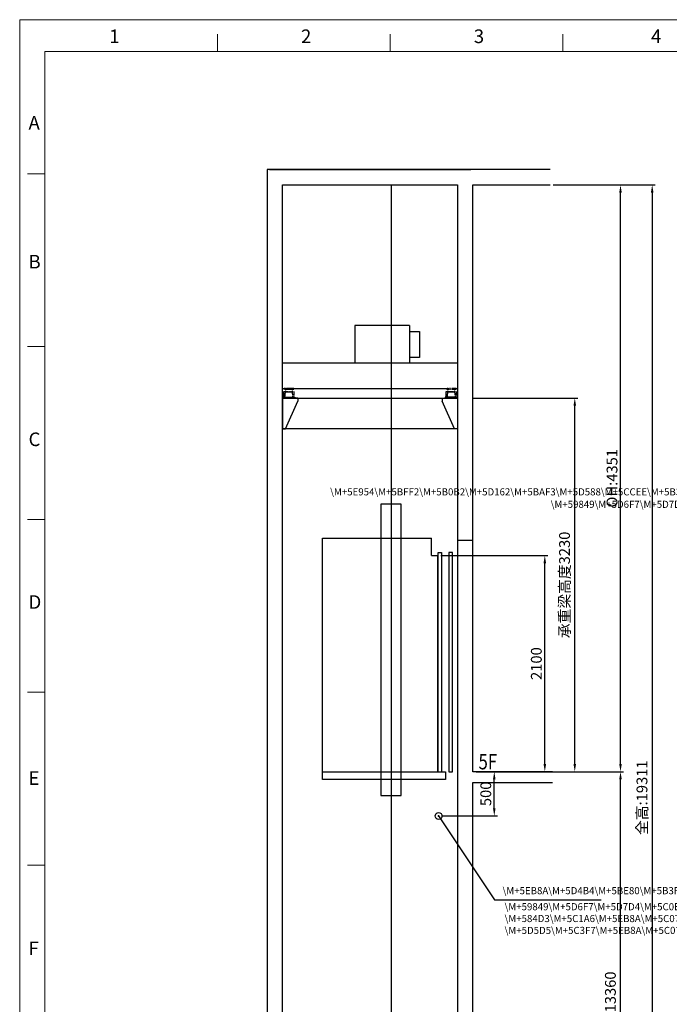
# Model space of a CAD drawing. Units: millimetres. Extents: x -290621 to -264261, y -67284 to -48638.
# Drawn here: x -290621 to -284306, y -58202 to -48638 of the extents above; entities that cross this region are included whole.
import ezdxf
from ezdxf.lldxf.tags import DXFTag

# ---------------------------------------------------------------- set-up
doc = ezdxf.new("R2010")
doc.units = ezdxf.units.MM
doc.linetypes.add('PHANTOM4', pattern=[15.875, 7.9375, -1.5875, 1.5875, -1.5875, 1.5875, -1.5875])
for name, color, linetype in [('03___PRT_ALL_CURVES', 7, 'Continuous'), ('9双点划线层', 6, 'PHANTOM4'), ('标注', 1, 'Continuous'), ('牆-外牆', 2, 'Continuous')]:
    doc.layers.add(name, color=color, linetype=linetype)
doc.layers.add('CONT_25', color=7, linetype='Continuous', lineweight=25)
doc.layers.add('实线', color=7, linetype='Continuous', lineweight=25)
doc.styles.get("Standard").update_dxf_attribs({"font": 'SimSun.ttf'})
tags = doc.linetypes.add('CENTER', pattern=[2, 1.25, -0.25, 0.25, -0.25]).pattern_tags.tags
tags[10:11] = [DXFTag(74, 4), DXFTag(75, 0), DXFTag(340, '0'), DXFTag(46, 1.0), DXFTag(50, 0.0), DXFTag(44, 0.0), DXFTag(45, 0.0)]
tags[8:9] = [DXFTag(74, 4), DXFTag(75, 0), DXFTag(340, '0'), DXFTag(46, 1.0), DXFTag(50, 0.0), DXFTag(44, 0.0), DXFTag(45, 0.0)]
tags[6:7] = [DXFTag(74, 4), DXFTag(75, 0), DXFTag(340, '0'), DXFTag(46, 1.0), DXFTag(50, 0.0), DXFTag(44, 0.0), DXFTag(45, 0.0)]
tags[4:5] = [DXFTag(74, 4), DXFTag(75, 0), DXFTag(340, '0'), DXFTag(46, 1.0), DXFTag(50, 0.0), DXFTag(44, 0.0), DXFTag(45, 0.0)]
doc.dimstyles.new('副本 直线标注---計劃圖直徑', dxfattribs={"dimscale": 30, "dimtxt": 3.5, "dimasz": 2.5, "dimexe": 1, "dimexo": 1, "dimgap": 1, "dimtad": 1, "dimtoh": 1, "dimdec": 1, "dimdsep": 46, "dimtxsty": 'Standard', "dimcen": 0.1, "dimclrd": 6, "dimclre": 6, "dimclrt": 6, "dimadec": 0, "dimazin": 0, "dimtfac": 1, "dimtdec": 1, "dimtix": 1, "dimtmove": 1, "dimatfit": 0, "dimfxl": 0, "dimtolj": 1, "dimtzin": 0, "dimarcsym": 0})
doc.dimstyles.new('直线标注---計劃圖', dxfattribs={"dimscale": 30, "dimtxt": 3.5, "dimasz": 2.5, "dimexe": 1, "dimexo": 1, "dimgap": 1, "dimtad": 1, "dimdec": 1, "dimdsep": 46, "dimtxsty": 'Standard', "dimcen": 0.1, "dimclrd": 6, "dimclre": 6, "dimclrt": 6, "dimadec": 0, "dimazin": 0, "dimtfac": 1, "dimtdec": 1, "dimtix": 1, "dimtmove": 0, "dimatfit": 0, "dimfxl": 0, "dimtolj": 1, "dimtzin": 0, "dimarcsym": 0})

# ---------------------------------------------------------------- blocks, each defined once
blk = doc.blocks.new('*D44')
at = {"color": 6, "lineweight": -2}
for p, q in [((-286528.2, -53842.4), (-285486.2, -53842.4)), ((-285516.2, -55867.4), (-285516.2, -53917.4)), ((-285548.7, -55942.4), (-285486.2, -55942.4))]:
    blk.add_line(p, q, dxfattribs=at)
at = {"color": 6}
for points in [[(-285503.7, -53917.4), (-285528.7, -53917.4), (-285516.2, -53842.4)], [(-285528.7, -55867.4), (-285503.7, -55867.4), (-285516.2, -55942.4)]]:
    blk.add_solid(points, dxfattribs=at)
at = {"layer": 'Defpoints', "color": 0}
for p in [(-286558.2, -53842.4), (-285516.2, -53842.4), (-285578.7, -55942.4)]:
    blk.add_point(p, dxfattribs=at)
at = {"color": 6, "insert": (-285598.7, -54892.4), "char_height": 105, "attachment_point": 5, "rotation": 90}
blk.add_mtext('\\A1;2100', dxfattribs=at)
blk = doc.blocks.new('*D45')
at = {"color": 6, "lineweight": -2}
for p, q in [((-285434.4, -50242.4), (-284750.4, -50242.4)), ((-284780.4, -55867.4), (-284780.4, -50317.4)), ((-285412.3, -55942.4), (-284750.4, -55942.4))]:
    blk.add_line(p, q, dxfattribs=at)
at = {"color": 6}
for points in [[(-284767.9, -50317.4), (-284792.9, -50317.4), (-284780.4, -50242.4)], [(-284792.9, -55867.4), (-284767.9, -55867.4), (-284780.4, -55942.4)]]:
    blk.add_solid(points, dxfattribs=at)
at = {"layer": 'Defpoints', "color": 0}
for p in [(-285464.4, -50242.4), (-284780.4, -50242.4), (-285442.3, -55942.4)]:
    blk.add_point(p, dxfattribs=at)
at = {"color": 6, "insert": (-284862.9, -53092.4), "char_height": 105, "attachment_point": 5, "rotation": 90}
blk.add_mtext('\\A1;OH:4351', dxfattribs=at)
blk = doc.blocks.new('*D46')
at = {"color": 6, "lineweight": -2}
for p, q in [((-285412.3, -55942.4), (-284750.4, -55942.4)), ((-284780.4, -60472.4), (-284780.4, -56017.4)), ((-285412.3, -60547.4), (-284750.4, -60547.4))]:
    blk.add_line(p, q, dxfattribs=at)
at = {"color": 6}
for points in [[(-284767.9, -56017.4), (-284792.9, -56017.4), (-284780.4, -55942.4)], [(-284792.9, -60472.4), (-284767.9, -60472.4), (-284780.4, -60547.4)]]:
    blk.add_solid(points, dxfattribs=at)
at = {"layer": 'Defpoints', "color": 0}
for p in [(-285442.3, -55942.4), (-284780.4, -55942.4), (-285442.3, -60547.4)]:
    blk.add_point(p, dxfattribs=at)
at = {"color": 6, "insert": (-284878.5, -58244.9), "char_height": 105, "attachment_point": 5, "rotation": 90}
blk.add_mtext('\\A1;行程:13360', dxfattribs=at)
blk = doc.blocks.new('*D47')
at = {"color": 6, "lineweight": -2}
for p, q in [((-285434.4, -50242.4), (-284442.2, -50242.4)), ((-284472.2, -50317.4), (-284472.2, -62072.4)), ((-286184.4, -62147.4), (-284442.2, -62147.4))]:
    blk.add_line(p, q, dxfattribs=at)
at = {"color": 6}
for points in [[(-284459.7, -50317.4), (-284484.7, -50317.4), (-284472.2, -50242.4)], [(-284484.7, -62072.4), (-284459.7, -62072.4), (-284472.2, -62147.4)]]:
    blk.add_solid(points, dxfattribs=at)
at = {"layer": 'Defpoints', "color": 0}
for p in [(-285464.4, -50242.4), (-286214.4, -62147.4), (-284472.2, -62147.4)]:
    blk.add_point(p, dxfattribs=at)
at = {"color": 6, "insert": (-284571.8, -56194.9), "char_height": 105, "attachment_point": 5, "rotation": 90}
blk.add_mtext('\\A1;全高:19311', dxfattribs=at)
blk = doc.blocks.new('*D48')
at = {"color": 6, "lineweight": -2}
for p, q in [((-286209.4, -52312.9), (-285195.1, -52312.9)), ((-285225.1, -55867.4), (-285225.1, -52387.9)), ((-286184.4, -55942.4), (-285195.1, -55942.4))]:
    blk.add_line(p, q, dxfattribs=at)
at = {"color": 6}
for points in [[(-285212.6, -52387.9), (-285237.6, -52387.9), (-285225.1, -52312.9)], [(-285237.6, -55867.4), (-285212.6, -55867.4), (-285225.1, -55942.4)]]:
    blk.add_solid(points, dxfattribs=at)
at = {"layer": 'Defpoints', "color": 0}
for p in [(-286239.4, -52312.9), (-285225.1, -52312.9), (-286214.4, -55942.4)]:
    blk.add_point(p, dxfattribs=at)
at = {"color": 6, "insert": (-285324.6, -54127.7), "char_height": 105, "attachment_point": 5, "rotation": 90}
blk.add_mtext('\\A1;承重梁高度3230', dxfattribs=at)
blk = doc.blocks.new('*D70')
at = {"color": 6, "lineweight": -2}
for p, q in [((-286184.4, -55942.4), (-285977.6, -55942.4)), ((-286007.6, -56297.7), (-286007.6, -56017.4)), ((-286518.5, -56372.7), (-285977.6, -56372.7))]:
    blk.add_line(p, q, dxfattribs=at)
at = {"color": 6}
for points in [[(-285995.1, -56017.4), (-286020.1, -56017.4), (-286007.6, -55942.4)], [(-286020.1, -56297.7), (-285995.1, -56297.7), (-286007.6, -56372.7)]]:
    blk.add_solid(points, dxfattribs=at)
at = {"layer": 'Defpoints', "color": 0}
for p in [(-286214.4, -55942.4), (-286007.6, -55942.4), (-286548.5, -56372.7)]:
    blk.add_point(p, dxfattribs=at)
at = {"color": 6, "insert": (-286090.1, -56157.6), "char_height": 105, "attachment_point": 5, "rotation": 90}
blk.add_mtext('\\A1;500', dxfattribs=at)

msp = doc.modelspace()

# ---------------------------------------------------------------- linework, layer by layer
at = {"color": 0, "linetype": 'Continuous', "lineweight": 13}
for p, q in [((-288699.32, -48947.48), (-288699.32, -48779.58)), ((-287020.36, -48947.48), (-287020.36, -48779.58)), ((-285341.41, -48947.48), (-285341.41, -48779.58)), ((-290546.18, -50134.5), (-290378.28, -50134.5)), ((-290378.28, -51813.46), (-290546.18, -51813.46)), ((-290378.28, -53492.41), (-290546.18, -53492.41)), ((-290378.28, -55171.37), (-290546.18, -55171.37)), ((-290378.28, -56850.33), (-290546.18, -56850.33))]:
    msp.add_line(p, q, dxfattribs=at)
at = {"color": 0, "lineweight": 13}
for p, q in [((-290378.28, -48947.48), (-268699.2, -48947.48)), ((-290378.28, -66739.38), (-290378.28, -48947.48)), ((-290378.28, -48947.48), (-268699.2, -48947.48)), ((-290378.28, -66739.38), (-290378.28, -48947.48))]:
    msp.add_line(p, q, dxfattribs=at)
at = {"color": 1, "lineweight": 13}
for p, q in [((-290378.28, -48947.48), (-264568.97, -48947.48)), ((-290378.28, -66739.38), (-290378.28, -48947.48))]:
    msp.add_line(p, q, dxfattribs=at)
at = {"color": 7, "linetype": 'Continuous'}
for p, q in [((-287111.15, -53343.43), (-287111.15, -56174.43)), ((-286911.2, -53343.43), (-287111.15, -53343.43)), ((-286911.2, -56174.43), (-286911.2, -53343.43)), ((-287111.15, -56174.43), (-286911.2, -56174.43))]:
    msp.add_line(p, q, dxfattribs=at)
for points in [[(-288062.49, -52302.93), (-287947.49, -52302.93), (-287947.49, -52312.93), (-288062.49, -52312.93)], [(-286368.74, -52302.93), (-286483.74, -52302.93), (-286483.74, -52312.93), (-286368.74, -52312.93)]]:
    msp.add_lwpolyline(points, close=True)
msp.add_circle((-286548.45, -56372.72), 32.66)
at = {"layer": '03___PRT_ALL_CURVES', "color": 4, "linetype": 'CENTER'}
msp.add_line((-287011.18, -50243.93), (-287011.18, -62147.43), dxfattribs=at)
at = {"layer": '03___PRT_ALL_CURVES', "color": 7, "linetype": 'Continuous'}
for p, q in [((-287676.13, -56018.43), (-287676.13, -53673.43)), ((-287676.13, -53673.43), (-286618.18, -53673.43)), ((-286618.18, -53842.43), (-286618.18, -53673.43)), ((-286618.18, -53842.43), (-286558.18, -53842.43)), ((-286558.18, -53842.43), (-286558.18, -55943.43)), ((-286552.18, -55943.43), (-286552.18, -53812.43)), ((-286552.18, -53812.43), (-286520.23, -53812.43)), ((-286520.23, -53812.43), (-286520.23, -55943.43)), ((-286449.88, -53812.43), (-286449.88, -55943.43)), ((-286412.38, -53812.43), (-286449.88, -53812.43)), ((-286412.38, -55943.43), (-286412.38, -53812.43)), ((-287676.13, -55943.43), (-286481.23, -55943.43)), ((-286481.23, -55943.43), (-286481.23, -56018.43)), ((-286449.88, -55943.43), (-286412.38, -55943.43)), ((-286481.23, -56018.43), (-287676.13, -56018.43))]:
    msp.add_line(p, q, dxfattribs=at)
at = {"layer": '9双点划线层', "linetype": 'ByBlock'}
for p, q in [((-288066.13, -51969.93), (-286364.38, -51969.93)), ((-286364.38, -51969.93), (-286364.38, -52219.93)), ((-288066.13, -52219.93), (-286449.38, -52219.93))]:
    msp.add_line(p, q, dxfattribs=at)
at = {"layer": '9双点划线层'}
for p, q in [((-288042.49, -52219.93), (-288052.49, -52219.93)), ((-288052.49, -52219.93), (-288052.49, -52229.93)), ((-287957.49, -52219.93), (-288052.49, -52219.93)), ((-287957.49, -52219.93), (-287957.49, -52229.93)), ((-286473.74, -52219.93), (-286473.74, -52229.93)), ((-286378.74, -52219.93), (-286473.74, -52219.93)), ((-286378.74, -52219.93), (-286364.38, -52219.93)), ((-286378.74, -52219.93), (-286378.74, -52229.93)), ((-287957.49, -52229.93), (-288052.49, -52229.93)), ((-288052.49, -52302.93), (-288052.49, -52249.93)), ((-288052.49, -52249.93), (-287957.49, -52249.93)), ((-288041.73, -52263.53), (-288045.26, -52298.87)), ((-288037.49, -52229.93), (-288037.49, -52249.93)), ((-287977.22, -52255.43), (-288032.77, -52255.43)), ((-287972.49, -52229.93), (-287972.49, -52249.93)), ((-287964.73, -52298.87), (-287968.26, -52263.53)), ((-287957.49, -52249.93), (-287957.49, -52302.93)), ((-286378.74, -52229.93), (-286473.74, -52229.93)), ((-286473.74, -52302.93), (-286473.74, -52249.93)), ((-286473.74, -52249.93), (-286378.74, -52249.93)), ((-286470.99, -52302.93), (-286473.74, -52302.93)), ((-286462.97, -52263.53), (-286466.51, -52298.87)), ((-286458.74, -52229.93), (-286458.74, -52249.93)), ((-286398.46, -52255.43), (-286454.02, -52255.43)), ((-286393.74, -52229.93), (-286393.74, -52249.93)), ((-286385.97, -52298.87), (-286389.51, -52263.53)), ((-286378.74, -52302.93), (-286381.5, -52302.93)), ((-286378.74, -52249.93), (-286378.74, -52302.93))]:
    msp.add_line(p, q, dxfattribs=at)
for centre, radius, start, end in [((-288049.74, -52298.43), 4.5, 270, 354.289407), ((-288032.77, -52264.43), 9, 90, 174.289407), ((-287977.22, -52264.43), 9, 5.710593, 90), ((-287960.25, -52298.43), 4.5, 185.710593, 270), ((-286470.99, -52298.43), 4.5, 270, 354.289407), ((-286454.02, -52264.43), 9, 90, 174.289407), ((-286398.46, -52264.43), 9, 5.710593, 90), ((-286381.5, -52298.43), 4.5, 185.710593, 270)]:
    msp.add_arc(centre, radius, start, end, dxfattribs=at)
at = {"layer": 'CONT_25'}
msp.add_lwpolyline([(-288066.13, -52312.93), (-286364.38, -52312.93), (-286364.38, -52612.93), (-288066.13, -52612.93)], close=True, dxfattribs=at)
msp.add_lwpolyline([(-288066.13, -52312.93), (-286364.38, -52312.93), (-286364.38, -52612.93), (-288066.13, -52612.93)], close=True, dxfattribs=at)
at = {"layer": 'Defpoints', "color": 0, "lineweight": 13}
for p, q in [((-290621.21, -67284.11), (-290621.21, -48637.68)), ((-290621.21, -48637.68), (-264323.71, -48637.68))]:
    msp.add_line(p, q, dxfattribs=at)
at = {"layer": '标注', "color": 2}
for p, q in [((-287362.31, -51606.9), (-287362.31, -51969.93)), ((-286830.92, -51606.9), (-287362.31, -51606.9)), ((-286830.92, -51606.9), (-286830.92, -51969.93)), ((-286830.92, -51665.65), (-286733.59, -51665.65)), ((-286733.59, -51665.65), (-286733.59, -51919.07)), ((-286733.59, -51919.07), (-286830.92, -51919.07)), ((-287362.31, -51969.93), (-286830.92, -51969.93)), ((-287916.13, -52312.93), (-288066.13, -52312.93)), ((-288066.13, -52312.93), (-288066.13, -52612.93)), ((-287916.13, -52312.93), (-287916.13, -52342.93)), ((-286514.38, -52312.93), (-286364.38, -52312.93)), ((-286514.38, -52312.93), (-286514.38, -52342.93)), ((-286364.38, -52312.93), (-286364.38, -52612.93)), ((-288036.13, -52612.93), (-287916.13, -52342.93)), ((-286394.38, -52612.93), (-286514.38, -52342.93)), ((-288066.13, -52612.93), (-288036.13, -52612.93)), ((-286364.38, -52612.93), (-286394.38, -52612.93))]:
    msp.add_line(p, q, dxfattribs=at)
at = {"layer": '牆-外牆'}
for p, q in [((-288216.13, -50092.43), (-288216.13, -62147.43)), ((-285464.38, -50092.43), (-288216.13, -50092.43)), ((-288193.63, -50092.43), (-286236.88, -50092.43)), ((-288066.13, -52415.28), (-288066.13, -50243.43)), ((-288066.13, -50243.43), (-286364.38, -50243.43)), ((-286364.38, -50243.43), (-286364.38, -62147.43)), ((-286214.38, -55942.43), (-286214.38, -50242.43)), ((-286214.38, -50242.43), (-285464.38, -50242.43)), ((-288066.13, -62147.43), (-288066.13, -52435.77)), ((-286364.38, -53692.43), (-286214.38, -53692.43)), ((-285442.33, -55942.43), (-286214.38, -55942.43)), ((-286214.38, -62147.43), (-286214.38, -56047.43)), ((-286214.38, -56047.43), (-285442.33, -56047.43))]:
    msp.add_line(p, q, dxfattribs=at)

# ---------------------------------------------------------------- texts
at = {"lineweight": 13}
for s, p in [('1', (-289750.8, -48864.7)), ('2', (-287886.18, -48864.7)), ('3', (-286206.18, -48864.7)), ('4', (-284483.1, -48864.7)), ('A', (-290535, -49705.7)), ('B', (-290535, -51054.2)), ('C', (-290535, -52779.71)), ('D', (-290535, -54360.22)), ('E', (-290535, -56071.22)), ('F', (-290535, -57724.23))]:
    msp.add_text(s, height=132, dxfattribs=at).set_placement(p)
at = {"color": 3, "linetype": 'Continuous', "width": 0.8}
msp.add_text('5F', height=150, dxfattribs=at).set_placement((-286160.85, -55919.58))
at = {"layer": '实线', "color": 3, "char_height": 69}
for s, insert, width, attachment_point in [('{\\fDengXian|b0|i0|c134|p2;\\M+5E954\\M+5BFF2\\M+5B0B2\\M+5D162\\M+5BAF3\\M+5D588\\M+5CCEE\\M+5B3E4\\M+5CBAE\\M+5C4E0}', (-283192.45, -53189.63), 1389.8373, 3), ('{\\fDengXian|b0|i0|c134|p2;\\M+59849\\M+5D6F7\\M+5D7D4\\M+5C0ED}', (-283691.43, -53310.68), 807.4676, 3), ('{\\fDengXian|b0|i0|c134|p2;\\M+5EB8A\\M+5D4B4\\M+5BE80\\M+5B3F6\\M+5BE80\\M+5BFD7\\M+5CEBB\\M+5D6C3}', (-285927.22, -57063.66), 1389.8373, 1), ('{\\fDengXian|b0|i0|c134|p2;\\M+59849\\M+5D6F7\\M+5D7D4\\M+5C0ED\\P\\M+584D3\\M+5C1A6\\M+5EB8A\\M+5C07C\\M+5BE80(\\M+5EE41\\M+5C1F43M)\\P\\fDengXian|b0|i0|c134|p2;\\M+5D5D5\\M+5C3F7\\M+5EB8A\\M+5C07C\\M+5BE80(\\M+5EE41\\M+5C1F43M)}', (-285907.32, -57219.43), 972.2487, 1)]:
    msp.add_mtext(s, dxfattribs=dict(at, insert=insert, width=width, attachment_point=attachment_point))

# ---------------------------------------------------------------- dimensions: what is measured, and where the dimension line sits
for base, p1, p2, angle, text, picture, middle in [((-284472.25, -62147.43), (-285464.38, -50242.43), (-286214.38, -62147.43), 270, '全高:19311', '*D47', (-284472.25, -56194.93)), ((-284780.44, -50242.43), (-285442.33, -55942.43), (-285464.38, -50242.43), 90, 'OH:4351', '*D45', (-284780.44, -53092.43))]:
    dim = msp.add_linear_dim(base=base, p1=p1, p2=p2, angle=angle, text=text, dimstyle='副本 直线标注---計劃圖直徑', override={"dimtxsty": 'Standard'})
    dim.commit()
    dim.dimension.update_dxf_attribs({"geometry": picture, "text_midpoint": middle, "dimtype": 160})
for base, p1, p2, text, picture, middle in [((-285225.1, -52312.93), (-286214.38, -55942.43), (-286239.38, -52312.93), '承重梁高度3230', '*D48', (-285324.61, -54127.68)), ((-286007.55, -55942.43), (-286548.45, -56372.72), (-286214.38, -55942.43), '500', '*D70', (-286090.05, -56157.57)), ((-284780.44, -55942.43), (-285442.33, -60547.43), (-285442.33, -55942.43), '行程:13360', '*D46', (-284878.49, -58244.93))]:
    dim = msp.add_linear_dim(base=base, p1=p1, p2=p2, angle=90, text=text, dimstyle='副本 直线标注---計劃圖直徑', override={"dimtxsty": 'Standard'})
    dim.commit()
    dim.dimension.update_dxf_attribs({"geometry": picture, "text_midpoint": middle})
dim = msp.add_linear_dim(base=(-285516.17, -53842.43), p1=(-285578.67, -55942.43), p2=(-286558.18, -53842.43), angle=90, text='2100', dimstyle='副本 直线标注---計劃圖直徑')
dim.commit()
dim.dimension.update_dxf_attribs({"geometry": '*D44', "text_midpoint": (-285598.67, -54892.43)})

# ---------------------------------------------------------------- leaders
at = {"layer": '实线'}
msp.add_leader([(-286548.45, -56372.72), (-286004.19, -57188.48), (-284968.2, -57188.48)], dimstyle='直线标注---計劃圖', override={"dimtad": 0, "dimldrblk": 'DotSmall'}, dxfattribs=at)

doc.saveas('drawing.dxf')
